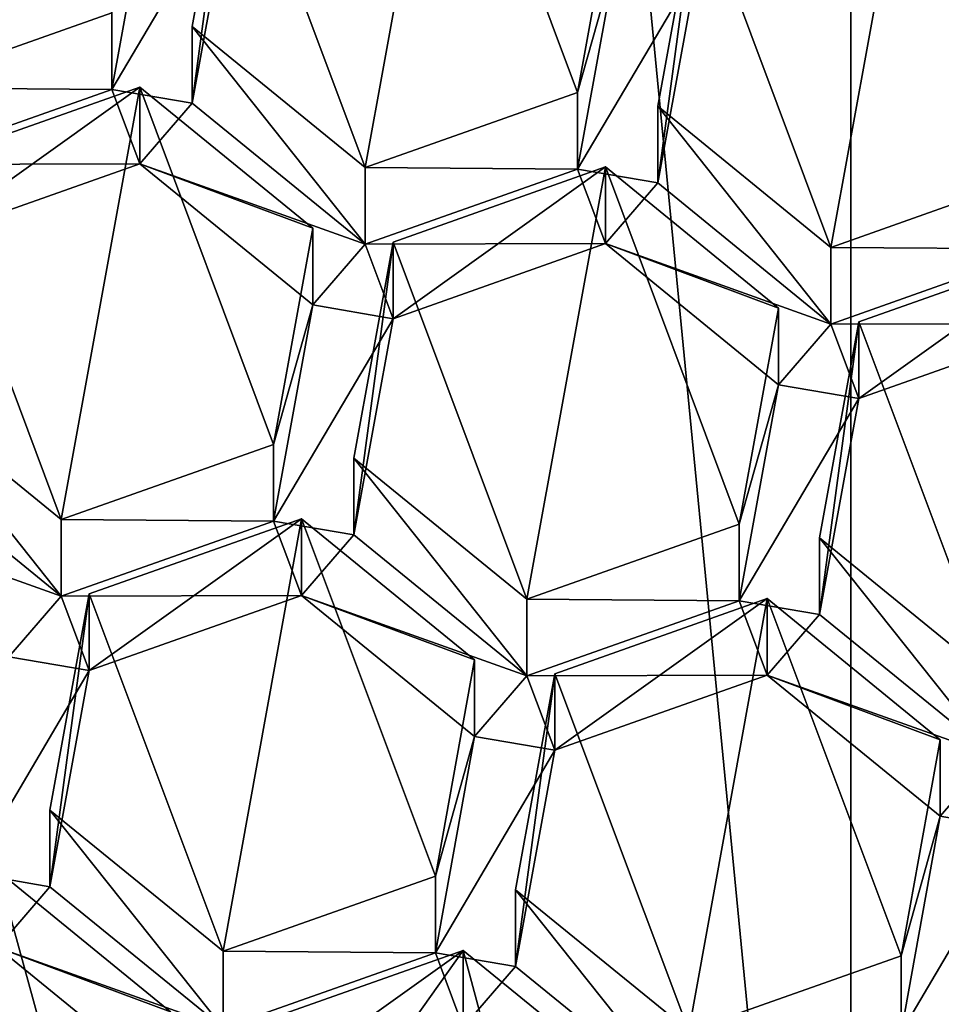
# Model space of a CAD drawing. Units: millimetres. Extents: x -26 to 26, y -134 to 26.
# Drawn here: x -3 to 0, y -122 to -119 of the extents above; entities that cross this region are included whole.
import ezdxf

# ---------------------------------------------------------------- set-up
doc = ezdxf.new("R2010")
doc.units = ezdxf.units.MM
doc.header["$LTSCALE"] = 26.699852
for name, color, linetype in [('397', 7, 'CONTINUOUS'), ('4', 7, 'CONTINUOUS'), ('406', 7, 'CONTINUOUS'), ('46', 7, 'CONTINUOUS'), ('604', 7, 'CONTINUOUS'), ('606', 7, 'CONTINUOUS'), ('608', 7, 'CONTINUOUS'), ('609', 7, 'CONTINUOUS'), ('610', 7, 'CONTINUOUS'), ('611', 7, 'CONTINUOUS'), ('615', 7, 'CONTINUOUS'), ('616', 7, 'CONTINUOUS'), ('617', 7, 'CONTINUOUS'), ('618', 7, 'CONTINUOUS'), ('619', 7, 'CONTINUOUS'), ('620', 7, 'CONTINUOUS'), ('621', 7, 'CONTINUOUS'), ('722', 7, 'CONTINUOUS'), ('723', 7, 'CONTINUOUS'), ('724', 7, 'CONTINUOUS'), ('725', 7, 'CONTINUOUS'), ('801', 7, 'CONTINUOUS'), ('802', 7, 'CONTINUOUS'), ('805', 7, 'CONTINUOUS'), ('806', 7, 'CONTINUOUS'), ('807', 7, 'CONTINUOUS'), ('812', 7, 'CONTINUOUS'), ('837', 7, 'CONTINUOUS'), ('838', 7, 'CONTINUOUS'), ('840', 7, 'CONTINUOUS'), ('841', 7, 'CONTINUOUS'), ('842', 7, 'CONTINUOUS'), ('843', 7, 'CONTINUOUS'), ('844', 7, 'CONTINUOUS'), ('845', 7, 'CONTINUOUS'), ('846', 7, 'CONTINUOUS'), ('847', 7, 'CONTINUOUS'), ('848', 7, 'CONTINUOUS'), ('855', 7, 'CONTINUOUS'), ('856', 7, 'CONTINUOUS'), ('857', 7, 'CONTINUOUS'), ('925', 7, 'CONTINUOUS'), ('929', 7, 'CONTINUOUS')]:
    doc.layers.add(name, color=color, linetype=linetype)

msp = doc.modelspace()

# ---------------------------------------------------------------- linework, layer by layer
at = {"layer": '397', "linetype": 'Continuous'}
for points in [[(-1.8989, -118.7489, 89.1579), (-2.2653, -119.3702, 89.3082), (-2.145, -118.707, 89.1478), (-1.8989, -118.7489, 89.1579)], [(-1.8989, -118.7489, 89.1579), (-2.0192, -119.4121, 89.3184), (-2.2653, -119.3702, 89.3082), (-1.8989, -118.7489, 89.1579)], [(0.1801, -118.7633, 89.1614), (0.8716, -119.01, 89.2211), (0.7109, -119.1962, 89.2661), (0.1801, -118.7633, 89.1614)], [(-0.7171, -118.9515, 89.2069), (-0.4709, -118.9936, 89.2171), (-0.8374, -119.6146, 89.3674), (-0.7171, -118.9515, 89.2069)], [(-0.4709, -118.9936, 89.2171), (-0.5912, -119.6568, 89.3776), (-0.8374, -119.6146, 89.3674), (-0.4709, -118.9936, 89.2171)], [(-2.9164, -119.6005, 89.3639), (-2.2653, -119.3702, 89.3082), (-2.1799, -119.5982, 89.3634), (-2.9164, -119.6005, 89.3639)], [(-2.2653, -119.3702, 89.3082), (-2.0192, -119.4121, 89.3184), (-2.1799, -119.5982, 89.3634), (-2.2653, -119.3702, 89.3082)], [(-2.0192, -119.4121, 89.3184), (-1.4885, -119.8449, 89.4231), (-2.1799, -119.5982, 89.3634), (-2.0192, -119.4121, 89.3184)], [(-2.8309, -119.8285, 89.4191), (-2.9164, -119.6005, 89.3639), (-2.1799, -119.5982, 89.3634), (-2.8309, -119.8285, 89.4191)], [(-2.1799, -119.5982, 89.3634), (-1.4885, -119.8449, 89.4231), (-1.6492, -120.0311, 89.4681), (-2.1799, -119.5982, 89.3634)], [(-1.4885, -119.8449, 89.4231), (-0.8374, -119.6146, 89.3674), (-0.7517, -119.8431, 89.4226), (-1.4885, -119.8449, 89.4231)], [(-0.8374, -119.6146, 89.3674), (-0.5912, -119.6568, 89.3776), (-0.7517, -119.8431, 89.4226), (-0.8374, -119.6146, 89.3674)], [(-0.5912, -119.6568, 89.3776), (-0.0605, -120.0897, 89.4823), (-0.7517, -119.8431, 89.4226), (-0.5912, -119.6568, 89.3776)], [(-1.6492, -120.0311, 89.4681), (-1.4885, -119.8449, 89.4231), (-1.403, -120.0735, 89.4784), (-1.6492, -120.0311, 89.4681)], [(-1.403, -120.0735, 89.4784), (-1.4885, -119.8449, 89.4231), (-0.7517, -119.8431, 89.4226), (-1.403, -120.0735, 89.4784)], [(-0.7517, -119.8431, 89.4226), (-0.0605, -120.0897, 89.4823), (-0.2212, -120.2758, 89.5273), (-0.7517, -119.8431, 89.4226)], [(-0.0605, -120.0897, 89.4823), (0.5905, -119.8593, 89.4266), (0.6761, -120.0877, 89.4818), (-0.0605, -120.0897, 89.4823)], [(-1.7695, -120.6942, 89.6285), (-1.6492, -120.0311, 89.4681), (-1.403, -120.0735, 89.4784), (-1.7695, -120.6942, 89.6285)], [(-1.5233, -120.7366, 89.6388), (-1.7695, -120.6942, 89.6285), (-1.403, -120.0735, 89.4784), (-1.5233, -120.7366, 89.6388)], [(-0.0605, -120.0897, 89.4823), (0.025, -120.318, 89.5375), (-0.2212, -120.2758, 89.5273), (-0.0605, -120.0897, 89.4823)], [(0.025, -120.318, 89.5375), (-0.0605, -120.0897, 89.4823), (0.6761, -120.0877, 89.4818), (0.025, -120.318, 89.5375)], [(-0.2212, -120.2758, 89.5273), (0.025, -120.318, 89.5375), (-0.3415, -120.939, 89.6877), (-0.2212, -120.2758, 89.5273)], [(0.025, -120.318, 89.5375), (-0.0953, -120.9812, 89.698), (-0.3415, -120.939, 89.6877), (0.025, -120.318, 89.5375)], [(-2.9512, -120.4917, 89.5795), (-2.4205, -120.9245, 89.6843), (-3.1118, -120.678, 89.6246), (-2.9512, -120.4917, 89.5795)], [(-3.1118, -120.678, 89.6246), (-2.4205, -120.9245, 89.6843), (-2.5811, -121.1109, 89.7293), (-3.1118, -120.678, 89.6246)], [(-2.4205, -120.9245, 89.6843), (-1.7695, -120.6942, 89.6285), (-1.684, -120.9226, 89.6838), (-2.4205, -120.9245, 89.6843)], [(-1.684, -120.9226, 89.6838), (-1.7695, -120.6942, 89.6285), (-1.5233, -120.7366, 89.6388), (-1.684, -120.9226, 89.6838)], [(-1.684, -120.9226, 89.6838), (-1.5233, -120.7366, 89.6388), (-0.9927, -121.1694, 89.7435), (-1.684, -120.9226, 89.6838)], [(-2.4205, -120.9245, 89.6843), (-2.335, -121.1529, 89.7395), (-2.5811, -121.1109, 89.7293), (-2.4205, -120.9245, 89.6843)], [(-2.4205, -120.9245, 89.6843), (-1.684, -120.9226, 89.6838), (-2.335, -121.1529, 89.7395), (-2.4205, -120.9245, 89.6843)], [(-1.1532, -121.3554, 89.7885), (-1.684, -120.9226, 89.6838), (-0.9927, -121.1694, 89.7435), (-1.1532, -121.3554, 89.7885)], [(-0.3415, -120.939, 89.6877), (-0.256, -121.1673, 89.743), (-0.9927, -121.1694, 89.7435), (-0.3415, -120.939, 89.6877)], [(-0.0953, -120.9812, 89.698), (-0.256, -121.1673, 89.743), (-0.3415, -120.939, 89.6877), (-0.0953, -120.9812, 89.698)], [(-0.0953, -120.9812, 89.698), (0.4354, -121.414, 89.8027), (-0.256, -121.1673, 89.743), (-0.0953, -120.9812, 89.698)], [(-2.335, -121.1529, 89.7395), (-2.7014, -121.774, 89.8898), (-2.5811, -121.1109, 89.7293), (-2.335, -121.1529, 89.7395)], [(-2.335, -121.1529, 89.7395), (-2.4553, -121.816, 89.8999), (-2.7014, -121.774, 89.8898), (-2.335, -121.1529, 89.7395)], [(-0.907, -121.3976, 89.7987), (-1.1532, -121.3554, 89.7885), (-0.9927, -121.1694, 89.7435), (-0.907, -121.3976, 89.7987)], [(-0.256, -121.1673, 89.743), (-0.907, -121.3976, 89.7987), (-0.9927, -121.1694, 89.7435), (-0.256, -121.1673, 89.743)], [(-0.256, -121.1673, 89.743), (0.4354, -121.414, 89.8027), (0.2747, -121.6001, 89.8477), (-0.256, -121.1673, 89.743)], [(-1.1532, -121.3554, 89.7885), (-0.907, -121.3976, 89.7987), (-1.2735, -122.0186, 89.9489), (-1.1532, -121.3554, 89.7885)], [(-0.907, -121.3976, 89.7987), (-1.0273, -122.0608, 89.9591), (-1.2735, -122.0186, 89.9489), (-0.907, -121.3976, 89.7987)], [(0.2747, -121.6001, 89.8477), (0.4354, -121.414, 89.8027), (0.5209, -121.6423, 89.8579), (0.2747, -121.6001, 89.8477)], [(0.1544, -122.2633, 90.0081), (0.2747, -121.6001, 89.8477), (0.5209, -121.6423, 89.8579), (0.1544, -122.2633, 90.0081)], [(0.4006, -122.3055, 90.0183), (0.1544, -122.2633, 90.0081), (0.5209, -121.6423, 89.8579), (0.4006, -122.3055, 90.0183)], [(-2.7014, -121.774, 89.8898), (-2.4553, -121.816, 89.8999), (-2.616, -122.0022, 89.945), (-2.7014, -121.774, 89.8898)], [(-2.4553, -121.816, 89.8999), (-1.9246, -122.2489, 90.0047), (-2.616, -122.0022, 89.945), (-2.4553, -121.816, 89.8999)], [(-2.616, -122.0022, 89.945), (-1.9246, -122.2489, 90.0047), (-2.0853, -122.435, 90.0497), (-2.616, -122.0022, 89.945)], [(-1.9246, -122.2489, 90.0047), (-1.2735, -122.0186, 89.9489), (-1.188, -122.2469, 90.0042), (-1.9246, -122.2489, 90.0047)], [(-1.2735, -122.0186, 89.9489), (-1.0273, -122.0608, 89.9591), (-1.188, -122.2469, 90.0042), (-1.2735, -122.0186, 89.9489)], [(-1.0273, -122.0608, 89.9591), (-0.4966, -122.4936, 90.0639), (-1.188, -122.2469, 90.0042), (-1.0273, -122.0608, 89.9591)]]:
    msp.add_3dface(points, dxfattribs=at)
at = {"layer": '4', "linetype": 'Continuous'}
for points in [[(-6.7122, -125.45, 108.0076), (0, -125.45, 108.21), (-7.9544, -43.45, 107.987), (-6.7122, -125.45, 108.0076)], [(0, -125.45, 108.21), (0, -43.45, 108.21), (-7.9544, -43.45, 107.987), (0, -125.45, 108.21)]]:
    msp.add_3dface(points, dxfattribs=at)
at = {"layer": '406', "linetype": 'Continuous'}
for points in [[(-2.6758, -118.039, 90.015), (-2.2653, -119.135, 90.2802), (-2.9164, -119.3654, 90.3359), (-2.6758, -118.039, 90.015)], [(-1.2478, -118.2835, 90.0742), (-1.4885, -119.6098, 90.395), (-1.8989, -118.5138, 90.1299), (-1.2478, -118.2835, 90.0742)], [(-0.8374, -119.3795, 90.3393), (-1.4885, -119.6098, 90.395), (-1.2478, -118.2835, 90.0742), (-0.8374, -119.3795, 90.3393)], [(-0.7171, -118.7163, 90.1789), (-0.8374, -119.3795, 90.3393), (-1.2478, -118.2835, 90.0742), (-0.7171, -118.7163, 90.1789)], [(-1.8989, -118.5138, 90.1299), (-1.4885, -119.6098, 90.395), (-2.0192, -119.1769, 90.2903), (-1.8989, -118.5138, 90.1299)], [(0.1801, -118.5282, 90.1334), (-0.0605, -119.8545, 90.4542), (-0.4709, -118.7585, 90.1891), (0.1801, -118.5282, 90.1334)], [(0.5905, -119.6242, 90.3985), (-0.0605, -119.8545, 90.4542), (0.1801, -118.5282, 90.1334), (0.5905, -119.6242, 90.3985)], [(0.7109, -118.961, 90.2381), (0.5905, -119.6242, 90.3985), (0.1801, -118.5282, 90.1334), (0.7109, -118.961, 90.2381)], [(-0.0605, -119.8545, 90.4542), (-0.5912, -119.4217, 90.3495), (-0.4709, -118.7585, 90.1891), (-0.0605, -119.8545, 90.4542)], [(-2.8309, -119.5934, 90.3911), (-2.1799, -119.3631, 90.3353), (-2.4205, -120.6894, 90.6562), (-2.8309, -119.5934, 90.3911)], [(-2.1799, -119.3631, 90.3353), (-1.7695, -120.4591, 90.6005), (-2.4205, -120.6894, 90.6562), (-2.1799, -119.3631, 90.3353)], [(-1.6492, -119.7959, 90.4401), (-1.7695, -120.4591, 90.6005), (-2.1799, -119.3631, 90.3353), (-1.6492, -119.7959, 90.4401)], [(-2.9512, -120.2566, 90.5515), (-2.8309, -119.5934, 90.3911), (-2.4205, -120.6894, 90.6562), (-2.9512, -120.2566, 90.5515)], [(-1.403, -119.8383, 90.4503), (-0.7517, -119.6079, 90.3946), (-0.9927, -120.9342, 90.7154), (-1.403, -119.8383, 90.4503)], [(-0.9927, -120.9342, 90.7154), (-0.7517, -119.6079, 90.3946), (-0.3415, -120.7038, 90.6597), (-0.9927, -120.9342, 90.7154)], [(-0.3415, -120.7038, 90.6597), (-0.7517, -119.6079, 90.3946), (-0.2212, -120.0407, 90.4993), (-0.3415, -120.7038, 90.6597)], [(-1.5233, -120.5015, 90.6108), (-1.403, -119.8383, 90.4503), (-0.9927, -120.9342, 90.7154), (-1.5233, -120.5015, 90.6108)], [(0.6761, -119.8525, 90.4538), (0.4354, -121.1789, 90.7746), (0.025, -120.0829, 90.5095), (0.6761, -119.8525, 90.4538)], [(0.4354, -121.1789, 90.7746), (-0.0953, -120.746, 90.6699), (0.025, -120.0829, 90.5095), (0.4354, -121.1789, 90.7746)], [(-2.335, -120.9177, 90.7115), (-1.684, -120.6874, 90.6557), (-1.9246, -122.0138, 90.9766), (-2.335, -120.9177, 90.7115)], [(-1.9246, -122.0138, 90.9766), (-1.684, -120.6874, 90.6557), (-1.2735, -121.7834, 90.9209), (-1.9246, -122.0138, 90.9766)], [(-1.2735, -121.7834, 90.9209), (-1.684, -120.6874, 90.6557), (-1.1532, -121.1203, 90.7605), (-1.2735, -121.7834, 90.9209)], [(-2.4553, -121.5809, 90.8719), (-2.335, -120.9177, 90.7115), (-1.9246, -122.0138, 90.9766), (-2.4553, -121.5809, 90.8719)], [(-0.907, -121.1625, 90.7707), (-0.256, -120.9322, 90.7149), (-0.4966, -122.2585, 91.0358), (-0.907, -121.1625, 90.7707)], [(-0.4966, -122.2585, 91.0358), (-0.256, -120.9322, 90.7149), (0.1544, -122.0282, 90.9801), (-0.4966, -122.2585, 91.0358)], [(0.1544, -122.0282, 90.9801), (-0.256, -120.9322, 90.7149), (0.2747, -121.365, 90.8197), (0.1544, -122.0282, 90.9801)], [(-1.0273, -121.8256, 90.9311), (-0.907, -121.1625, 90.7707), (-0.4966, -122.2585, 91.0358), (-1.0273, -121.8256, 90.9311)], [(-2.249, -123.1021, 91.2399), (-3.3931, -122.692, 91.1407), (-2.616, -121.767, 90.9169), (-2.249, -123.1021, 91.2399)], [(-2.0853, -122.1999, 91.0216), (-2.249, -123.1021, 91.2399), (-2.616, -121.767, 90.9169), (-2.0853, -122.1999, 91.0216)], [(-1.8391, -122.2421, 91.0319), (-1.188, -122.0118, 90.9761), (-2.0066, -123.1657, 91.2553), (-1.8391, -122.2421, 91.0319)], [(-2.0066, -123.1657, 91.2553), (-1.188, -122.0118, 90.9761), (-0.8248, -123.3682, 91.3043), (-2.0066, -123.1657, 91.2553)], [(-0.8248, -123.3682, 91.3043), (-1.188, -122.0118, 90.9761), (-0.6573, -122.4446, 91.0809), (-0.8248, -123.3682, 91.3043)]]:
    msp.add_3dface(points, dxfattribs=at)
at = {"layer": '46', "linetype": 'Continuous'}
for points in [[(0, -43.45, 108.21), (0, -125.45, 108.21), (6.7122, -125.45, 108.0076), (0, -43.45, 108.21)], [(0, -43.45, 108.21), (6.7122, -125.45, 108.0076), (7.9544, -43.45, 107.987), (0, -43.45, 108.21)]]:
    msp.add_3dface(points, dxfattribs=at)
at = {"layer": '604', "linetype": 'Continuous'}
for points in [[(-0.5912, -119.6568, 89.3776), (-0.4709, -118.9936, 89.2171), (-0.4709, -118.7585, 90.1891), (-0.5912, -119.6568, 89.3776)], [(-0.5912, -119.4217, 90.3495), (-0.5912, -119.6568, 89.3776), (-0.4709, -118.7585, 90.1891), (-0.5912, -119.4217, 90.3495)]]:
    msp.add_3dface(points, dxfattribs=at)
at = {"layer": '606', "linetype": 'Continuous'}
msp.add_3dface([(0.1801, -118.7633, 89.1614), (0.7109, -119.1962, 89.2661), (0.7109, -118.961, 90.2381), (0.1801, -118.7633, 89.1614)], dxfattribs=at)
at = {"layer": '608', "linetype": 'Continuous'}
for points in [[(0.5905, -119.8593, 89.4266), (-0.0605, -119.8545, 90.4542), (0.5905, -119.6242, 90.3985), (0.5905, -119.8593, 89.4266)], [(0.5905, -119.8593, 89.4266), (-0.0605, -120.0897, 89.4823), (-0.0605, -119.8545, 90.4542), (0.5905, -119.8593, 89.4266)]]:
    msp.add_3dface(points, dxfattribs=at)
at = {"layer": '609', "linetype": 'Continuous'}
for points in [[(-0.0605, -120.0897, 89.4823), (-0.5912, -119.6568, 89.3776), (-0.5912, -119.4217, 90.3495), (-0.0605, -120.0897, 89.4823)], [(-0.0605, -120.0897, 89.4823), (-0.5912, -119.4217, 90.3495), (-0.0605, -119.8545, 90.4542), (-0.0605, -120.0897, 89.4823)]]:
    msp.add_3dface(points, dxfattribs=at)
at = {"layer": '610', "linetype": 'Continuous'}
for points in [[(-0.0953, -120.9812, 89.698), (0.025, -120.318, 89.5375), (0.025, -120.0829, 90.5095), (-0.0953, -120.9812, 89.698)], [(-0.0953, -120.746, 90.6699), (-0.0953, -120.9812, 89.698), (0.025, -120.0829, 90.5095), (-0.0953, -120.746, 90.6699)]]:
    msp.add_3dface(points, dxfattribs=at)
at = {"layer": '611', "linetype": 'Continuous'}
for points in [[(0.025, -120.318, 89.5375), (0.6761, -120.0877, 89.4818), (0.6761, -119.8525, 90.4538), (0.025, -120.318, 89.5375)], [(0.025, -120.318, 89.5375), (0.6761, -119.8525, 90.4538), (0.025, -120.0829, 90.5095), (0.025, -120.318, 89.5375)]]:
    msp.add_3dface(points, dxfattribs=at)
at = {"layer": '615', "linetype": 'Continuous'}
for points in [[(0.4354, -121.414, 89.8027), (-0.0953, -120.9812, 89.698), (-0.0953, -120.746, 90.6699), (0.4354, -121.414, 89.8027)], [(0.4354, -121.414, 89.8027), (-0.0953, -120.746, 90.6699), (0.4354, -121.1789, 90.7746), (0.4354, -121.414, 89.8027)]]:
    msp.add_3dface(points, dxfattribs=at)
at = {"layer": '616', "linetype": 'Continuous'}
for points in [[(-0.256, -120.9322, 90.7149), (-0.256, -121.1673, 89.743), (0.2747, -121.365, 90.8197), (-0.256, -120.9322, 90.7149)], [(-0.256, -121.1673, 89.743), (0.2747, -121.6001, 89.8477), (0.2747, -121.365, 90.8197), (-0.256, -121.1673, 89.743)]]:
    msp.add_3dface(points, dxfattribs=at)
at = {"layer": '617', "linetype": 'Continuous'}
for points in [[(0.2747, -121.6001, 89.8477), (0.1544, -122.0282, 90.9801), (0.2747, -121.365, 90.8197), (0.2747, -121.6001, 89.8477)], [(0.2747, -121.6001, 89.8477), (0.1544, -122.2633, 90.0081), (0.1544, -122.0282, 90.9801), (0.2747, -121.6001, 89.8477)]]:
    msp.add_3dface(points, dxfattribs=at)
at = {"layer": '618', "linetype": 'Continuous'}
msp.add_3dface([(0.1544, -122.2633, 90.0081), (-0.4966, -122.2585, 91.0358), (0.1544, -122.0282, 90.9801), (0.1544, -122.2633, 90.0081)], dxfattribs=at)
at = {"layer": '619', "linetype": 'Continuous'}
for points in [[(-0.4966, -122.4936, 90.0639), (-1.0273, -122.0608, 89.9591), (-1.0273, -121.8256, 90.9311), (-0.4966, -122.4936, 90.0639)], [(-0.4966, -122.4936, 90.0639), (-1.0273, -121.8256, 90.9311), (-0.4966, -122.2585, 91.0358), (-0.4966, -122.4936, 90.0639)]]:
    msp.add_3dface(points, dxfattribs=at)
at = {"layer": '620', "linetype": 'Continuous'}
for points in [[(-1.0273, -122.0608, 89.9591), (-0.907, -121.3976, 89.7987), (-0.907, -121.1625, 90.7707), (-1.0273, -122.0608, 89.9591)], [(-1.0273, -122.0608, 89.9591), (-0.907, -121.1625, 90.7707), (-1.0273, -121.8256, 90.9311), (-1.0273, -122.0608, 89.9591)]]:
    msp.add_3dface(points, dxfattribs=at)
at = {"layer": '621', "linetype": 'Continuous'}
for points in [[(-0.907, -121.3976, 89.7987), (-0.256, -121.1673, 89.743), (-0.256, -120.9322, 90.7149), (-0.907, -121.3976, 89.7987)], [(-0.907, -121.3976, 89.7987), (-0.256, -120.9322, 90.7149), (-0.907, -121.1625, 90.7707), (-0.907, -121.3976, 89.7987)]]:
    msp.add_3dface(points, dxfattribs=at)
at = {"layer": '722', "linetype": 'Continuous'}
for points in [[(-0.2212, -120.2758, 89.5273), (-0.3415, -120.7038, 90.6597), (-0.2212, -120.0407, 90.4993), (-0.2212, -120.2758, 89.5273)], [(-0.2212, -120.2758, 89.5273), (-0.3415, -120.939, 89.6877), (-0.3415, -120.7038, 90.6597), (-0.2212, -120.2758, 89.5273)]]:
    msp.add_3dface(points, dxfattribs=at)
at = {"layer": '723', "linetype": 'Continuous'}
for points in [[(-0.3415, -120.939, 89.6877), (-0.9927, -120.9342, 90.7154), (-0.3415, -120.7038, 90.6597), (-0.3415, -120.939, 89.6877)], [(-0.3415, -120.939, 89.6877), (-0.9927, -121.1694, 89.7435), (-0.9927, -120.9342, 90.7154), (-0.3415, -120.939, 89.6877)]]:
    msp.add_3dface(points, dxfattribs=at)
at = {"layer": '724', "linetype": 'Continuous'}
for points in [[(-0.7517, -119.6079, 90.3946), (-0.7517, -119.8431, 89.4226), (-0.2212, -120.0407, 90.4993), (-0.7517, -119.6079, 90.3946)], [(-0.7517, -119.8431, 89.4226), (-0.2212, -120.2758, 89.5273), (-0.2212, -120.0407, 90.4993), (-0.7517, -119.8431, 89.4226)]]:
    msp.add_3dface(points, dxfattribs=at)
at = {"layer": '725', "linetype": 'Continuous'}
msp.add_3dface([(-1.188, -122.0118, 90.9761), (-1.188, -122.2469, 90.0042), (-0.6573, -122.4446, 91.0809), (-1.188, -122.0118, 90.9761)], dxfattribs=at)
at = {"layer": '801', "linetype": 'Continuous'}
for points in [[(-1.4885, -119.8449, 89.4231), (-2.0192, -119.4121, 89.3184), (-2.0192, -119.1769, 90.2903), (-1.4885, -119.8449, 89.4231)], [(-1.4885, -119.6098, 90.395), (-1.4885, -119.8449, 89.4231), (-2.0192, -119.1769, 90.2903), (-1.4885, -119.6098, 90.395)]]:
    msp.add_3dface(points, dxfattribs=at)
at = {"layer": '802', "linetype": 'Continuous'}
for points in [[(-2.0192, -119.4121, 89.3184), (-1.8989, -118.7489, 89.1579), (-1.8989, -118.5138, 90.1299), (-2.0192, -119.4121, 89.3184)], [(-2.0192, -119.4121, 89.3184), (-1.8989, -118.5138, 90.1299), (-2.0192, -119.1769, 90.2903), (-2.0192, -119.4121, 89.3184)]]:
    msp.add_3dface(points, dxfattribs=at)
at = {"layer": '805', "linetype": 'Continuous'}
for points in [[(-0.7171, -118.9515, 89.2069), (-0.8374, -119.3795, 90.3393), (-0.7171, -118.7163, 90.1789), (-0.7171, -118.9515, 89.2069)], [(-0.7171, -118.9515, 89.2069), (-0.8374, -119.6146, 89.3674), (-0.8374, -119.3795, 90.3393), (-0.7171, -118.9515, 89.2069)]]:
    msp.add_3dface(points, dxfattribs=at)
at = {"layer": '806', "linetype": 'Continuous'}
for points in [[(-0.8374, -119.6146, 89.3674), (-1.4885, -119.6098, 90.395), (-0.8374, -119.3795, 90.3393), (-0.8374, -119.6146, 89.3674)], [(-0.8374, -119.6146, 89.3674), (-1.4885, -119.8449, 89.4231), (-1.4885, -119.6098, 90.395), (-0.8374, -119.6146, 89.3674)]]:
    msp.add_3dface(points, dxfattribs=at)
at = {"layer": '807', "linetype": 'Continuous'}
for points in [[(-2.2653, -119.135, 90.2802), (-2.2653, -119.3702, 89.3082), (-2.9164, -119.3654, 90.3359), (-2.2653, -119.135, 90.2802)], [(-2.2653, -119.3702, 89.3082), (-2.9164, -119.6005, 89.3639), (-2.9164, -119.3654, 90.3359), (-2.2653, -119.3702, 89.3082)]]:
    msp.add_3dface(points, dxfattribs=at)
at = {"layer": '812', "linetype": 'Continuous'}
msp.add_3dface([(-2.145, -118.707, 89.1478), (-2.2653, -119.3702, 89.3082), (-2.2653, -119.135, 90.2802), (-2.145, -118.707, 89.1478)], dxfattribs=at)
at = {"layer": '837', "linetype": 'Continuous'}
for points in [[(-1.7695, -120.4591, 90.6005), (-1.7695, -120.6942, 89.6285), (-2.4205, -120.6894, 90.6562), (-1.7695, -120.4591, 90.6005)], [(-1.7695, -120.6942, 89.6285), (-2.4205, -120.9245, 89.6843), (-2.4205, -120.6894, 90.6562), (-1.7695, -120.6942, 89.6285)]]:
    msp.add_3dface(points, dxfattribs=at)
at = {"layer": '838', "linetype": 'Continuous'}
for points in [[(-2.4205, -120.9245, 89.6843), (-2.9512, -120.4917, 89.5795), (-2.9512, -120.2566, 90.5515), (-2.4205, -120.9245, 89.6843)], [(-2.4205, -120.9245, 89.6843), (-2.9512, -120.2566, 90.5515), (-2.4205, -120.6894, 90.6562), (-2.4205, -120.9245, 89.6843)]]:
    msp.add_3dface(points, dxfattribs=at)
at = {"layer": '840', "linetype": 'Continuous'}
for points in [[(-2.8309, -119.8285, 89.4191), (-2.1799, -119.5982, 89.3634), (-2.1799, -119.3631, 90.3353), (-2.8309, -119.8285, 89.4191)], [(-2.8309, -119.8285, 89.4191), (-2.1799, -119.3631, 90.3353), (-2.8309, -119.5934, 90.3911), (-2.8309, -119.8285, 89.4191)]]:
    msp.add_3dface(points, dxfattribs=at)
at = {"layer": '841', "linetype": 'Continuous'}
for points in [[(-2.1799, -119.5982, 89.3634), (-1.6492, -119.7959, 90.4401), (-2.1799, -119.3631, 90.3353), (-2.1799, -119.5982, 89.3634)], [(-2.1799, -119.5982, 89.3634), (-1.6492, -120.0311, 89.4681), (-1.6492, -119.7959, 90.4401), (-2.1799, -119.5982, 89.3634)]]:
    msp.add_3dface(points, dxfattribs=at)
at = {"layer": '842', "linetype": 'Continuous'}
for points in [[(-1.6492, -120.0311, 89.4681), (-1.7695, -120.4591, 90.6005), (-1.6492, -119.7959, 90.4401), (-1.6492, -120.0311, 89.4681)], [(-1.6492, -120.0311, 89.4681), (-1.7695, -120.6942, 89.6285), (-1.7695, -120.4591, 90.6005), (-1.6492, -120.0311, 89.4681)]]:
    msp.add_3dface(points, dxfattribs=at)
at = {"layer": '843', "linetype": 'Continuous'}
for points in [[(-1.684, -120.6874, 90.6557), (-1.684, -120.9226, 89.6838), (-1.1532, -121.1203, 90.7605), (-1.684, -120.6874, 90.6557)], [(-1.684, -120.9226, 89.6838), (-1.1532, -121.3554, 89.7885), (-1.1532, -121.1203, 90.7605), (-1.684, -120.9226, 89.6838)]]:
    msp.add_3dface(points, dxfattribs=at)
at = {"layer": '844', "linetype": 'Continuous'}
for points in [[(-1.1532, -121.3554, 89.7885), (-1.2735, -121.7834, 90.9209), (-1.1532, -121.1203, 90.7605), (-1.1532, -121.3554, 89.7885)], [(-1.1532, -121.3554, 89.7885), (-1.2735, -122.0186, 89.9489), (-1.2735, -121.7834, 90.9209), (-1.1532, -121.3554, 89.7885)]]:
    msp.add_3dface(points, dxfattribs=at)
at = {"layer": '845', "linetype": 'Continuous'}
for points in [[(-1.2735, -122.0186, 89.9489), (-1.9246, -122.0138, 90.9766), (-1.2735, -121.7834, 90.9209), (-1.2735, -122.0186, 89.9489)], [(-1.2735, -122.0186, 89.9489), (-1.9246, -122.2489, 90.0047), (-1.9246, -122.0138, 90.9766), (-1.2735, -122.0186, 89.9489)]]:
    msp.add_3dface(points, dxfattribs=at)
at = {"layer": '846', "linetype": 'Continuous'}
for points in [[(-1.9246, -122.2489, 90.0047), (-2.4553, -121.816, 89.8999), (-2.4553, -121.5809, 90.8719), (-1.9246, -122.2489, 90.0047)], [(-1.9246, -122.2489, 90.0047), (-2.4553, -121.5809, 90.8719), (-1.9246, -122.0138, 90.9766), (-1.9246, -122.2489, 90.0047)]]:
    msp.add_3dface(points, dxfattribs=at)
at = {"layer": '847', "linetype": 'Continuous'}
for points in [[(-2.4553, -121.816, 89.8999), (-2.335, -121.1529, 89.7395), (-2.335, -120.9177, 90.7115), (-2.4553, -121.816, 89.8999)], [(-2.4553, -121.816, 89.8999), (-2.335, -120.9177, 90.7115), (-2.4553, -121.5809, 90.8719), (-2.4553, -121.816, 89.8999)]]:
    msp.add_3dface(points, dxfattribs=at)
at = {"layer": '848', "linetype": 'Continuous'}
for points in [[(-2.335, -121.1529, 89.7395), (-1.684, -120.9226, 89.6838), (-1.684, -120.6874, 90.6557), (-2.335, -121.1529, 89.7395)], [(-2.335, -121.1529, 89.7395), (-1.684, -120.6874, 90.6557), (-2.335, -120.9177, 90.7115), (-2.335, -121.1529, 89.7395)]]:
    msp.add_3dface(points, dxfattribs=at)
at = {"layer": '855', "linetype": 'Continuous'}
for points in [[(-1.5233, -120.7366, 89.6388), (-1.403, -120.0735, 89.4784), (-1.403, -119.8383, 90.4503), (-1.5233, -120.7366, 89.6388)], [(-1.5233, -120.7366, 89.6388), (-1.403, -119.8383, 90.4503), (-1.5233, -120.5015, 90.6108), (-1.5233, -120.7366, 89.6388)]]:
    msp.add_3dface(points, dxfattribs=at)
at = {"layer": '856', "linetype": 'Continuous'}
for points in [[(-1.403, -120.0735, 89.4784), (-0.7517, -119.8431, 89.4226), (-0.7517, -119.6079, 90.3946), (-1.403, -120.0735, 89.4784)], [(-1.403, -120.0735, 89.4784), (-0.7517, -119.6079, 90.3946), (-1.403, -119.8383, 90.4503), (-1.403, -120.0735, 89.4784)]]:
    msp.add_3dface(points, dxfattribs=at)
at = {"layer": '857', "linetype": 'Continuous'}
for points in [[(-0.9927, -121.1694, 89.7435), (-1.5233, -120.7366, 89.6388), (-1.5233, -120.5015, 90.6108), (-0.9927, -121.1694, 89.7435)], [(-0.9927, -121.1694, 89.7435), (-1.5233, -120.5015, 90.6108), (-0.9927, -120.9342, 90.7154), (-0.9927, -121.1694, 89.7435)]]:
    msp.add_3dface(points, dxfattribs=at)
at = {"layer": '925', "linetype": 'Continuous'}
for points in [[(-2.616, -122.0022, 89.945), (-2.0853, -122.1999, 91.0216), (-2.616, -121.767, 90.9169), (-2.616, -122.0022, 89.945)], [(-2.616, -122.0022, 89.945), (-2.0853, -122.435, 90.0497), (-2.0853, -122.1999, 91.0216), (-2.616, -122.0022, 89.945)]]:
    msp.add_3dface(points, dxfattribs=at)
at = {"layer": '929', "linetype": 'Continuous'}
for points in [[(-1.8391, -122.4772, 90.0599), (-1.188, -122.2469, 90.0042), (-1.188, -122.0118, 90.9761), (-1.8391, -122.4772, 90.0599)], [(-1.8391, -122.4772, 90.0599), (-1.188, -122.0118, 90.9761), (-1.8391, -122.2421, 91.0319), (-1.8391, -122.4772, 90.0599)]]:
    msp.add_3dface(points, dxfattribs=at)

doc.saveas('drawing.dxf')
